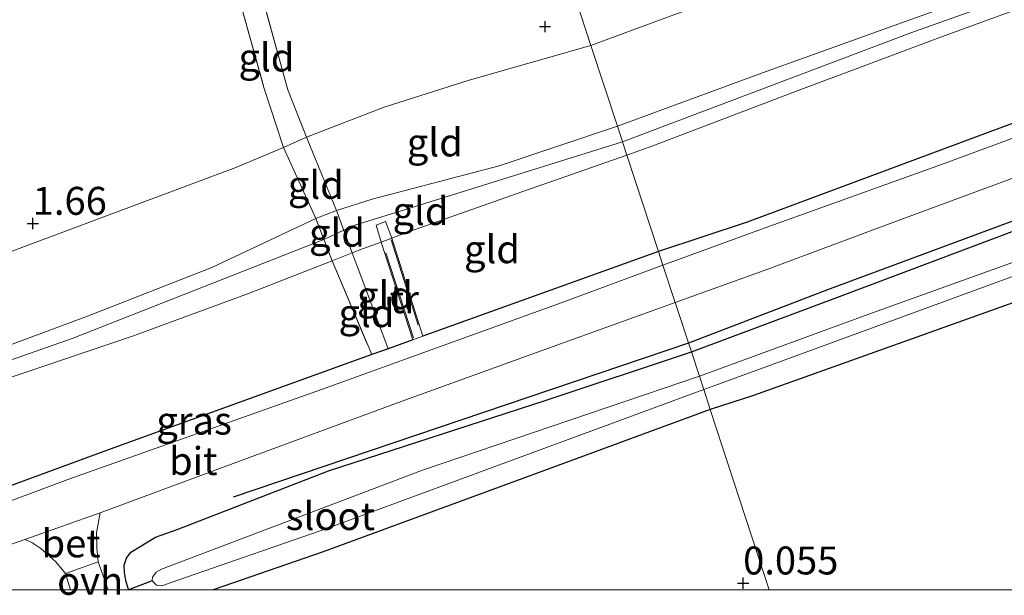
# Model space of a CAD drawing. Units: metres. Extents: x 80000 to 90008, y 424999 to 431253.
# Drawn here: x 80881 to 80969, y 424999 to 425051 of the extents above; entities that cross this region are included whole.
import ezdxf
from ezdxf.enums import TextEntityAlignment as Align

# ---------------------------------------------------------------- set-up
doc = ezdxf.new("R2010")
doc.units = ezdxf.units.M
doc.linetypes.add('IE-TERREINAFSCHEIDING', pattern=[10, 8, -2])
doc.layers.get('0').update_dxf_attribs({"lineweight": 25})
for name, color, linetype in [('B-ME-GR-BOMENRIJ-L-B1', 10, 'Continuous'), ('B-ME-GW-HOOGTEPUNT-S-B1', 10, 'Continuous'), ('B-ME-GW-INSTEEKWATERGANG-L-B1', 10, 'Continuous'), ('B-ME-IE-TERREINAFSCHEIDING-HAAGRASTER-L-B1', 10, 'Continuous'), ('B-ME-KW-DUIKER-L-B1', 10, 'Continuous')]:
    doc.layers.add(name, color=color, linetype=linetype)
for name, color, linetype, lineweight in [('B-ME-GW-KRUINLIJN-L-B1', 93, 'Continuous', 18), ('B-ME-GW-TEENLIJN-L-B1', 93, 'Continuous', 18), ('B-ME-IE-GRASLAND-GV-B6', 93, 'Continuous', 18), ('B-ME-IE-GRONDWERKLIJN-GROND_INGERICHT-GV-B6', 253, 'Continuous', 18), ('B-ME-IE-HULPGEOMETRIE-L-B1', 53, 'Continuous', 18), ('B-ME-IE-TERREINAFSCHEIDING-DOORGANG-L-B1', 8, 'IE-TERREINAFSCHEIDING-KUNSTMATIG-OPEN', 18), ('B-ME-IE-TERREINAFSCHEIDING-RASTERHEKWERK-L-B1', 8, 'IE-TERREINAFSCHEIDING', 18), ('B-ME-OG-BEBOUWING-GV-B6', 173, 'Continuous', 18), ('B-ME-OG-WATER-GV-B6', 153, 'Continuous', 18), ('B-ME-VH-VERH_SOORT-BETON-OVERIG-GV-B6', 8, 'IE-TERREINAFSCHEIDING-NATUURLIJK-HOUTWAL', 18), ('B-ME-VH-VERH_SOORT-BITUMEN-GV-B6', 8, 'IE-TERREINAFSCHEIDING-NATUURLIJK-HOUTWAL', 18), ('B-ME-VH-VERH_SOORT-ONVERHARD-GV-B6', 8, 'Continuous', 18)]:
    doc.layers.add(name, color=color, linetype=linetype, lineweight=lineweight)
doc.styles.add('NLCS-ISO', font='NLCS-ISO.TTF')
doc.linetypes.add('IE-TERREINAFSCHEIDING-KUNSTMATIG-OPEN', pattern='A,7,-1.5,[67,NLCS.SHX,S=0.75,R=0,X=0,Y=0],-1.5', length=10)
doc.linetypes.add('IE-TERREINAFSCHEIDING-NATUURLIJK-HOUTWAL', pattern='A,7,-1.5,[67,NLCS.SHX,S=0.75,R=45,X=0,Y=0],-1.5,7,-1.5,[70,NLCS.SHX,S=0.75,R=0,X=0,Y=0],-1.5', length=20)

# ---------------------------------------------------------------- blocks, each defined once
blk = doc.blocks.new('d37gz_FeatureWriter_4_14_FMEBLOCK5')
at = {"layer": 'B-ME-GW-INSTEEKWATERGANG-L-B1'}
for points in [[(-25.79, -10.652, 0.21), (-25.838, -10.556, 0.212), (-26.055, -9.828, 0.259), (-26.185, -9.124, 0.264), (-26.224, -8.466, 0.291), (-26, -7.823, 0.31), (-25.612, -7.282, 0.315), (-23.397, -5.951, 0.303), (-21.463, -5.254, 0.3), (-7.93, -0.027, 0.286), (11.362, 6.266, 0.278), (24.531, 10.652, 0.332)], [(26.224, 5.486, 0.232), (10.833, -0.205, 0.129), (-8.412, -7.258, 0.136), (-18.254, -10.652, 0.136)]]:
    blk.add_polyline3d(points, dxfattribs=at)
blk = doc.blocks.new('hoogtepunt')
for p, q in [((-0.5, 0), (0.5, 0)), ((0, 0.5), (0, -0.5))]:
    blk.add_line(p, q)

msp = doc.modelspace()

# ---------------------------------------------------------------- linework, layer by layer
at = {"layer": 'B-ME-GR-BOMENRIJ-L-B1'}
msp.add_line((80940.954, 425022.07, 0.635), (80900.228, 425008.276, 0.703), dxfattribs=at)
msp.add_polyline3d([(81035.511, 425057.377, 0.76), (80953.397, 425026.834, 0.643), (80940.954, 425022.07, 0.635)], dxfattribs=at)
at = {"layer": 'B-ME-GW-INSTEEKWATERGANG-L-B1'}
for points in [[(80941.205, 425021.305, 0.332), (80954.232, 425026.144, 0.26), (80984.498, 425037.555, 0.324), (81006.178, 425045.925, 0.368), (81020.649, 425051.133, 0.539), (81036.207, 425056.797, 0.681), (81039.049, 425057.873, 0.691), (81041.067, 425058.476, 0.735), (81042.258, 425058.451, 0.71), (81043.108, 425058.211, 0.706), (81043.861, 425057.478, 0.715), (81044.319, 425056.7, 0.706), (81044.835, 425055.426, 0.617), (81044.856, 425054.249, 0.588), (81044.509, 425053.416, 0.573), (81043.93, 425052.662, 0.564), (81043.058, 425052.019, 0.578), (81041.643, 425051.303, 0.588)], [(81041.643, 425051.303, 0.588), (81019.409, 425043.372, 0.593), (80996.662, 425035.119, 0.593), (80978, 425028.552, 0.461), (80946.776, 425017.395, 0.299), (80942.898, 425016.138, 0.232)]]:
    msp.add_polyline3d(points, dxfattribs=at)
at = {"layer": 'B-ME-GW-KRUINLIJN-L-B1'}
for points in [[(81292.547, 425169.438, 4.584), (81258.746, 425157.343, 4.569), (81214.933, 425142.001, 4.55), (81193.907, 425134.152, 4.604), (81166.966, 425124.231, 4.565), (81139.345, 425114.346, 4.643), (81107.826, 425103.146, 4.687), (81068.992, 425088.955, 4.594), (81038.449, 425077.762, 4.594), (81004.196, 425065.315, 4.677), (80960.831, 425049.861, 4.707), (80935.048, 425040.096, 4.697)], [(81174.761, 425125.287, 4.551), (81165.227, 425121.835, 4.507), (81155.424, 425118.501, 4.547), (81149.174, 425116.191, 4.52), (81141.975, 425113.393, 4.542), (81129.902, 425108.962, 4.502), (81118.772, 425105.198, 4.527), (81111.614, 425102.671, 4.551), (81097.786, 425097.465, 4.581), (81086.537, 425093.431, 4.547), (81078.138, 425090.604, 4.522), (81067.97, 425087.126, 4.539), (81056.379, 425082.955, 4.537), (81043.933, 425078.249, 4.539), (81034.119, 425074.629, 4.453), (81022.963, 425070.625, 4.542), (81013.927, 425067.385, 4.605), (81002.312, 425063.129, 4.62), (80989.729, 425058.842, 4.632), (80978.458, 425054.955, 4.593), (80963.357, 425049.388, 4.669), (80950.523, 425044.608, 4.723), (80937.75, 425039.719, 4.659), (80935.44, 425038.899, 4.652)], [(80934.587, 425041.503, 4.615), (80947.564, 425046.273, 4.63), (80960.102, 425050.777, 4.595), (80971.941, 425055.055, 4.593), (80984.603, 425059.573, 4.583), (81000.006, 425065.083, 4.652), (81012.924, 425069.762, 4.63), (81022.962, 425073.326, 4.556), (81036.154, 425078.351, 4.554), (81051.075, 425083.679, 4.495), (81062.97, 425088.181, 4.485)], [(80934.587, 425041.503, 4.615), (80924.005, 425037.955, 4.771), (80912.648, 425034.948, 4.953), (80909.474, 425033.943, 5.036), (80907.601, 425033.216, 5.014), (80898.303, 425028.831, 4.855), (80887.186, 425024.486, 4.678), (80876.649, 425020.565, 4.637), (80864.696, 425016.483, 4.529), (80851.195, 425011.783, 4.524), (80838.569, 425007.244, 4.561), (80828.497, 425003.479, 4.566), (80819.251, 425000, 4.554)], [(80935.048, 425040.096, 4.697), (80916.011, 425034.147, 5.072), (80911.098, 425032.631, 5.087), (80910.119, 425032.184, 5.07), (80908.326, 425031.351, 5.007), (80885.815, 425022.474, 4.823), (80862.936, 425014.462, 4.583), (80828.83, 425002.041, 4.59), (80823.144, 425000, 4.584)], [(80935.44, 425038.899, 4.652), (80925.523, 425035.443, 4.763), (80915.583, 425031.902, 5.029), (80914.411, 425031.472, 5.03)], [(80913.459, 425031.123, 5.031), (80911.79, 425030.51, 5.032), (80910.874, 425030.152, 5.021), (80909.068, 425029.446, 5), (80901.586, 425026.52, 4.912), (80891.197, 425022.701, 4.684), (80879.283, 425018.657, 4.672), (80867.756, 425014.382, 4.498), (80857.096, 425010.601, 4.523), (80848.835, 425007.361, 4.525), (80837.734, 425003.356, 4.525), (80828.429, 425000, 4.465)]]:
    msp.add_polyline3d(points, dxfattribs=at)
at = {"layer": 'B-ME-GW-TEENLIJN-L-B1'}
for points in [[(81062.684, 425096.02, 1.688), (81051.319, 425092.025, 1.703), (81039.629, 425088.002, 1.691), (81027.122, 425083.482, 1.681), (81013.441, 425078.299, 1.799), (81002.479, 425074.332, 1.804), (80990.577, 425070.009, 1.779), (80978.877, 425065.699, 1.72), (80964.799, 425060.233, 1.818), (80952.667, 425056.221, 1.789), (80938.755, 425051.117, 1.852), (80932.224, 425048.716, 1.885)], [(80798.105, 425000, 1.87), (80798.602, 425000.178, 1.868), (80821.316, 425008.513, 1.854), (80844.5, 425017.046, 1.883), (80866.266, 425025.065, 1.961), (80878.808, 425029.705, 1.893), (80900.469, 425037.792, 1.966), (80904.727, 425039.571, 2.084), (80906.786, 425040.514, 2.099), (80913.738, 425043.19, 2.03), (80921.34, 425045.617, 1.937), (80932.224, 425048.716, 1.885)]]:
    msp.add_polyline3d(points, dxfattribs=at)
at = {"layer": 'B-ME-IE-GRASLAND-GV-B6'}
for points in [[(81059.306, 425073.193, 1.049), (81043.08, 425067.287, 0.958), (81030.371, 425062.676, 1.022), (81015.201, 425057.164, 1.064), (81001.116, 425051.798, 1.073), (80992.281, 425048.65, 1.015), (80978.207, 425043.472, 0.968), (80963.572, 425038.057, 1.002), (80947.804, 425032.402, 0.966), (80938.663, 425029.062, 0.983), (80938.27, 425030.263, 1.056), (80946.189, 425032.893, 1.082), (80967.905, 425040.992, 1.104), (80991.624, 425049.739, 1.17), (81011.779, 425057.1, 1.179), (81027.5, 425062.739, 1.072), (81043.33, 425068.594, 1.091), (81058.338, 425074.13, 1.153)], [(80984.498, 425037.555, 0.324), (80954.232, 425026.144, 0.26), (80941.205, 425021.305, 0.332), (80939.765, 425025.7, 0.909), (80948.053, 425028.7, 0.907), (80959.001, 425032.791, 0.929), (80970.445, 425037.018, 0.929)], [(80941.205, 425021.305, 0.332), (80954.232, 425026.144, 0.26), (80984.498, 425037.555, 0.324)], [(80988.609, 425036.01, -1.657), (80957.089, 425024.655, -1.657), (80941.92, 425019.123, -1.657), (80941.205, 425021.305, 0.332)], [(80854.781, 425000, 1.016), (80867.28, 425004.516, 1.09), (80889.204, 425012.588, 1.178), (80912.62, 425021.043, 1.241), (80914.077, 425021.567, 1.234), (80916.298, 425022.365, 1.218), (80917.179, 425022.682, 1.211), (80938.27, 425030.263, 1.056), (80938.663, 425029.062, 0.983), (80929.573, 425025.693, 0.989), (80908.114, 425017.93, 1.097), (80885.415, 425009.858, 1.028), (80861.741, 425000.997, 0.798), (80859.013, 425000, 0.779), (80854.781, 425000, 1.016)], [(80978, 425028.552, 0.461), (80946.776, 425017.395, 0.299), (80942.898, 425016.138, 0.232), (80942.309, 425017.935, -1.657), (80947.405, 425019.765, -1.657), (80976.612, 425030.473, -1.657)], [(80890.885, 425000, 0.21), (80889.039, 425000, 0.4), (80888.152, 425002.503, 0.573), (80888.01, 425003.761, 0.66), (80887.999, 425005.102, 0.765), (80888.32, 425006.869, 0.896), (80900.213, 425011.296, 0.907), (80914.914, 425016.731, 0.877), (80927.022, 425021.123, 0.838), (80939.765, 425025.7, 0.909), (80941.205, 425021.305, 0.332), (80928.037, 425016.918, 0.278), (80908.745, 425010.625, 0.286), (80895.212, 425005.398, 0.3), (80893.277, 425004.702, 0.303), (80891.063, 425003.371, 0.315), (80890.675, 425002.83, 0.31), (80890.451, 425002.187, 0.291), (80890.489, 425001.529, 0.264), (80890.62, 425000.825, 0.259), (80890.837, 425000.097, 0.212), (80890.885, 425000, 0.21)], [(80898.421, 425000, 0.136), (80890.885, 425000, 0.21), (80890.837, 425000.097, 0.212), (80890.62, 425000.825, 0.259), (80890.489, 425001.529, 0.264), (80890.451, 425002.187, 0.291), (80890.675, 425002.83, 0.31), (80891.063, 425003.371, 0.315), (80893.277, 425004.702, 0.303), (80895.212, 425005.398, 0.3), (80908.745, 425010.625, 0.286), (80928.037, 425016.918, 0.278), (80941.205, 425021.305, 0.332), (80941.92, 425019.123, -1.657), (80917.165, 425010.7, -1.662), (80893.801, 425001.839, -1.662), (80893.321, 425001.576, -1.662), (80893.011, 425001.112, -1.662), (80892.964, 425000.787, -1.662), (80893.351, 425000.4, -1.662), (80893.924, 425000.384, -1.662), (80894.667, 425000.631, -1.662), (80908.586, 425005.471, -1.662), (80942.309, 425017.935, -1.657), (80942.898, 425016.138, 0.232), (80927.508, 425010.447, 0.129), (80908.262, 425003.395, 0.136), (80898.421, 425000, 0.136)], [(80885.652, 425000, 0.502), (80868.993, 425000, 0.783), (80877.375, 425003.023, 0.838), (80881.592, 425004.505, 0.86), (80882.196, 425004.238, 0.81), (80883.015, 425003.68, 0.821), (80884.355, 425002.505, 0.735), (80885.221, 425001.448, 0.607), (80885.652, 425000, 0.502)]]:
    msp.add_polyline3d(points, dxfattribs=at)
at = {"layer": 'B-ME-IE-GRONDWERKLIJN-GROND_INGERICHT-GV-B6'}
for points in [[(81062.97, 425088.181, 4.485), (81051.075, 425083.679, 4.495), (81036.154, 425078.351, 4.554), (81022.962, 425073.326, 4.556), (81012.924, 425069.762, 4.63), (81000.006, 425065.083, 4.652), (80984.603, 425059.573, 4.583), (80971.941, 425055.055, 4.593), (80960.102, 425050.777, 4.595), (80947.564, 425046.273, 4.63), (80934.587, 425041.503, 4.615), (80932.224, 425048.716, 1.885), (80938.755, 425051.117, 1.852), (80952.667, 425056.221, 1.789), (80964.799, 425060.233, 1.818), (80978.877, 425065.699, 1.72), (80990.577, 425070.009, 1.779), (81002.479, 425074.332, 1.804), (81013.441, 425078.299, 1.799), (81027.122, 425083.482, 1.681), (81039.629, 425088.002, 1.691), (81051.319, 425092.025, 1.703), (81062.684, 425096.02, 1.688)], [(81056.379, 425082.955, 4.537), (81043.933, 425078.249, 4.539), (81034.119, 425074.629, 4.453), (81022.963, 425070.625, 4.542), (81013.927, 425067.385, 4.605), (81002.312, 425063.129, 4.62), (80989.729, 425058.842, 4.632), (80978.458, 425054.955, 4.593), (80963.357, 425049.388, 4.669), (80950.523, 425044.608, 4.723), (80937.75, 425039.719, 4.659), (80935.44, 425038.899, 4.652), (80934.587, 425041.503, 4.615), (80947.564, 425046.273, 4.63), (80960.102, 425050.777, 4.595), (80971.941, 425055.055, 4.593), (80984.603, 425059.573, 4.583), (81000.006, 425065.083, 4.652), (81012.924, 425069.762, 4.63), (81022.962, 425073.326, 4.556), (81036.154, 425078.351, 4.554), (81051.075, 425083.679, 4.495), (81062.97, 425088.181, 4.485)], [(81058.338, 425074.13, 1.153), (81043.33, 425068.594, 1.091), (81027.5, 425062.739, 1.072), (81011.779, 425057.1, 1.179), (80991.624, 425049.739, 1.17), (80967.905, 425040.992, 1.104), (80946.189, 425032.893, 1.082), (80938.27, 425030.263, 1.056), (80935.44, 425038.899, 4.652), (80937.75, 425039.719, 4.659), (80950.523, 425044.608, 4.723), (80963.357, 425049.388, 4.669), (80978.458, 425054.955, 4.593), (80989.729, 425058.842, 4.632), (81002.312, 425063.129, 4.62), (81013.927, 425067.385, 4.605), (81022.963, 425070.625, 4.542), (81034.119, 425074.629, 4.453), (81043.933, 425078.249, 4.539), (81056.379, 425082.955, 4.537)], [(80978.877, 425065.699, 1.72), (80964.799, 425060.233, 1.818), (80952.667, 425056.221, 1.789), (80938.755, 425051.117, 1.852), (80932.224, 425048.716, 1.885), (80929.455, 425057.166, 0.975), (80930.62, 425057.783, 0.989), (80955.649, 425066.776, 1.028), (80984.337, 425076.389, 0.989)], [(80880.829, 425073.144, 1.369), (80881.3, 425072.347, 1.293), (80882.051, 425071.41, 1.274), (80884.024, 425069.59, 1.242), (80886.918, 425067.251, 1.132), (80888.589, 425065.099, 1.076), (80890.206, 425062.49, 1.08), (80892.596, 425058.409, 1.124), (80893.214, 425055.777, 1.088), (80893.407, 425055.352, 1.007), (80893.91, 425054.694, 0.992), (80894.328, 425054.446, 1.046), (80895.605, 425053.787, 1.1), (80897.4, 425053.043, 1.036), (80899.343, 425052.787, 1), (80900.783, 425052.822, 0.995), (80902.973, 425044.958, 1.502), (80904.727, 425039.571, 2.084), (80900.469, 425037.792, 1.966), (80878.808, 425029.705, 1.893)], [(80948.167, 425000, 0.13), (80942.898, 425016.138, 0.232), (80946.776, 425017.395, 0.299), (80978, 425028.552, 0.461), (80996.662, 425035.119, 0.593), (81019.409, 425043.372, 0.593), (81041.643, 425051.303, 0.588), (81043.058, 425052.019, 0.578), (81052.342, 425055.288, 0.598), (81065.972, 425060.676, 0.446)], [(80929.455, 425057.166, 0.975), (80932.224, 425048.716, 1.885), (80921.34, 425045.617, 1.937), (80913.738, 425043.19, 2.03), (80906.786, 425040.514, 2.099), (80905.103, 425044.739, 1.528), (80902.881, 425052.855, 1.046)], [(80900.783, 425052.822, 0.995), (80901.518, 425052.841, 0.992), (80902.881, 425052.855, 1.046), (80905.103, 425044.739, 1.528), (80906.786, 425040.514, 2.099), (80904.727, 425039.571, 2.084), (80902.973, 425044.958, 1.502), (80900.783, 425052.822, 0.995)], [(80909.474, 425033.943, 5.036), (80906.786, 425040.514, 2.099), (80913.738, 425043.19, 2.03), (80921.34, 425045.617, 1.937), (80932.224, 425048.716, 1.885), (80934.587, 425041.503, 4.615), (80924.005, 425037.955, 4.771), (80912.648, 425034.948, 4.953), (80909.474, 425033.943, 5.036)], [(80909.474, 425033.943, 5.036), (80912.648, 425034.948, 4.953), (80924.005, 425037.955, 4.771), (80934.587, 425041.503, 4.615), (80935.44, 425038.899, 4.652), (80925.523, 425035.443, 4.763), (80915.583, 425031.902, 5.029), (80914.411, 425031.472, 5.03), (80913.839, 425032.95, 5.031), (80912.997, 425032.63, 5.038), (80913.459, 425031.123, 5.031), (80911.79, 425030.51, 5.032), (80910.874, 425030.152, 5.021), (80910.542, 425031.03, 5.092), (80909.474, 425033.943, 5.036)], [(80909.474, 425033.943, 5.036), (80907.601, 425033.216, 5.014), (80904.727, 425039.571, 2.084), (80906.786, 425040.514, 2.099), (80909.474, 425033.943, 5.036)], [(80819.251, 425000, 4.554), (80798.105, 425000, 1.87), (80798.602, 425000.178, 1.868), (80821.316, 425008.513, 1.854), (80844.5, 425017.046, 1.883), (80866.266, 425025.065, 1.961), (80878.808, 425029.705, 1.893), (80900.469, 425037.792, 1.966), (80904.727, 425039.571, 2.084), (80907.601, 425033.216, 5.014), (80898.303, 425028.831, 4.855), (80887.186, 425024.486, 4.678), (80876.649, 425020.565, 4.637), (80864.696, 425016.483, 4.529), (80851.195, 425011.783, 4.524), (80838.569, 425007.244, 4.561), (80828.497, 425003.479, 4.566), (80819.251, 425000, 4.554)], [(80917.179, 425022.682, 1.211), (80914.411, 425031.472, 5.03), (80915.583, 425031.902, 5.029), (80925.523, 425035.443, 4.763), (80935.44, 425038.899, 4.652), (80938.27, 425030.263, 1.056), (80917.179, 425022.682, 1.211)], [(80909.474, 425033.943, 5.036), (80910.542, 425031.03, 5.092), (80910.874, 425030.152, 5.021), (80909.068, 425029.446, 5), (80907.601, 425033.216, 5.014), (80909.474, 425033.943, 5.036)], [(80828.429, 425000, 4.465), (80819.251, 425000, 4.554), (80828.497, 425003.479, 4.566), (80838.569, 425007.244, 4.561), (80851.195, 425011.783, 4.524), (80864.696, 425016.483, 4.529), (80876.649, 425020.565, 4.637), (80887.186, 425024.486, 4.678), (80898.303, 425028.831, 4.855), (80907.601, 425033.216, 5.014), (80909.068, 425029.446, 5), (80901.586, 425026.52, 4.912), (80891.197, 425022.701, 4.684), (80879.283, 425018.657, 4.672), (80867.756, 425014.382, 4.498), (80857.096, 425010.601, 4.523), (80848.835, 425007.361, 4.525), (80837.734, 425003.356, 4.525), (80828.429, 425000, 4.465)], [(80916.298, 425022.365, 1.218), (80914.077, 425021.567, 1.234), (80910.874, 425030.152, 5.021), (80911.79, 425030.51, 5.032), (80913.459, 425031.123, 5.031), (80916.298, 425022.365, 1.218)], [(80914.077, 425021.567, 1.234), (80912.62, 425021.043, 1.241), (80909.068, 425029.446, 5), (80910.874, 425030.152, 5.021), (80914.077, 425021.567, 1.234)], [(80828.429, 425000, 4.465), (80837.734, 425003.356, 4.525), (80848.835, 425007.361, 4.525), (80857.096, 425010.601, 4.523), (80867.756, 425014.382, 4.498), (80879.283, 425018.657, 4.672), (80891.197, 425022.701, 4.684), (80901.586, 425026.52, 4.912), (80909.068, 425029.446, 5), (80912.62, 425021.043, 1.241), (80889.204, 425012.588, 1.178), (80867.28, 425004.516, 1.09), (80854.781, 425000, 1.016), (80828.429, 425000, 4.465)], [(80948.167, 425000, 0.13), (80898.421, 425000, 0.136), (80908.262, 425003.395, 0.136), (80927.508, 425010.447, 0.129), (80942.898, 425016.138, 0.232), (80948.167, 425000, 0.13)], [(81097.688, 425000, 0.305), (80948.167, 425000, 0.13)]]:
    msp.add_polyline3d(points, dxfattribs=at)
at = {"layer": 'B-ME-IE-HULPGEOMETRIE-L-B1'}
msp.add_polyline3d([(80914.933, 425101.752, 1.76), (80917.779, 425092.805, 1.059), (80918.82, 425089.628, 0.284), (80920.77, 425083.674, 0.284), (80921.628, 425081.058, 0.897), (80925.095, 425070.712, 0.927), (80928.394, 425060.406, 0.87), (80928.693, 425059.493, 0.496), (80929.191, 425057.972, 0.496), (80929.455, 425057.166, 0.975), (80932.224, 425048.716, 1.885), (80934.587, 425041.503, 4.615), (80935.44, 425038.899, 4.652), (80938.27, 425030.263, 1.056), (80938.663, 425029.062, 0.983), (80939.765, 425025.7, 0.909), (80941.205, 425021.305, 0.332), (80941.92, 425019.123, -1.657), (80942.309, 425017.935, -1.657), (80942.898, 425016.138, 0.232), (80948.167, 425000, 0.13)], dxfattribs=at)
at = {"layer": 'B-ME-IE-TERREINAFSCHEIDING-DOORGANG-L-B1'}
for p, q in [((80910.542, 425031.03, 5.092), (80909.474, 425033.943, 5.036)), ((80917.179, 425022.682, 1.211), (80916.298, 425022.365, 1.218))]:
    msp.add_line(p, q, dxfattribs=at)
at = {"layer": 'B-ME-IE-TERREINAFSCHEIDING-HAAGRASTER-L-B1'}
msp.add_line((80938.27, 425030.263, 1.056), (80917.179, 425022.682, 1.211), dxfattribs=at)
for points in [[(81058.338, 425074.13, 1.153), (81043.33, 425068.594, 1.091), (81027.5, 425062.739, 1.072), (81011.779, 425057.1, 1.179), (80991.624, 425049.739, 1.17), (80967.905, 425040.992, 1.104), (80946.189, 425032.893, 1.082), (80938.27, 425030.263, 1.056)], [(80916.298, 425022.365, 1.218), (80914.077, 425021.567, 1.234), (80912.62, 425021.043, 1.241), (80889.204, 425012.588, 1.178), (80867.28, 425004.516, 1.09), (80854.781, 425000, 1.016)]]:
    msp.add_polyline3d(points, dxfattribs=at)
at = {"layer": 'B-ME-IE-TERREINAFSCHEIDING-RASTERHEKWERK-L-B1'}
for p, q in [((80916.345, 425022.545, 1.283), (80913.588, 425031.048, 4.985)), ((80914.354, 425031.321, 4.977), (80917.034, 425022.809, 1.28))]:
    msp.add_line(p, q, dxfattribs=at)
for points in [[(80909.474, 425033.943, 5.036), (80906.786, 425040.514, 2.099), (80905.103, 425044.739, 1.528), (80902.881, 425052.855, 1.046), (80902.817, 425053.687, 0.603), (80900.327, 425058.908, 0.753), (80894.992, 425070.063, 0.517), (80893.597, 425073.158, 0.284)], [(80891.909, 425069.114, 0.448), (80895.443, 425064.319, 0.681), (80899.896, 425054.467, 0.603), (80900.783, 425052.822, 0.995), (80902.973, 425044.958, 1.502), (80904.727, 425039.571, 2.084), (80907.601, 425033.216, 5.014), (80909.068, 425029.446, 5), (80912.62, 425021.043, 1.241)], [(80914.077, 425021.567, 1.234), (80910.874, 425030.152, 5.021), (80910.542, 425031.03, 5.092)]]:
    msp.add_polyline3d(points, dxfattribs=at)
at = {"layer": 'B-ME-KW-DUIKER-L-B1'}
msp.add_line((80892.964, 425000.787, -1.662), (80890.839, 425000, -1.661), dxfattribs=at)
at = {"layer": 'B-ME-OG-BEBOUWING-GV-B6'}
msp.add_polyline3d([(80916.298, 425022.365, 1.218), (80913.459, 425031.123, 5.031), (80914.411, 425031.472, 5.03), (80917.179, 425022.682, 1.211), (80916.298, 425022.365, 1.218)], dxfattribs=at)
at = {"layer": 'B-ME-OG-WATER-GV-B6'}
for points in [[(80941.92, 425019.123, -1.657), (80957.089, 425024.655, -1.657), (80988.609, 425036.01, -1.657), (81005.006, 425042.101, -1.657), (81035.347, 425053.125, -1.657), (81041.047, 425055.385, -1.657), (81041.682, 425055.488, -1.657), (81041.929, 425055.363, -1.657), (81042.018, 425054.928, -1.657), (81041.721, 425054.575, -1.657), (81041.332, 425054.346, -1.657), (81027.311, 425049.18, -1.657), (81001.409, 425039.545, -1.657), (80976.612, 425030.473, -1.657), (80947.405, 425019.765, -1.657), (80942.309, 425017.935, -1.657), (80941.92, 425019.123, -1.657)], [(80941.92, 425019.123, -1.657), (80942.309, 425017.935, -1.657), (80908.586, 425005.471, -1.662), (80894.667, 425000.631, -1.662), (80893.924, 425000.384, -1.662), (80893.351, 425000.4, -1.662), (80892.964, 425000.787, -1.662), (80893.011, 425001.112, -1.662), (80893.321, 425001.576, -1.662), (80893.801, 425001.839, -1.662), (80917.165, 425010.7, -1.662), (80941.92, 425019.123, -1.657)]]:
    msp.add_polyline3d(points, dxfattribs=at)
at = {"layer": 'B-ME-VH-VERH_SOORT-BETON-OVERIG-GV-B6'}
for points in [[(80914.411, 425031.472, 5.03), (80913.459, 425031.123, 5.031), (80912.997, 425032.63, 5.038), (80913.839, 425032.95, 5.031), (80914.411, 425031.472, 5.03)], [(80888.32, 425006.869, 0.896), (80887.999, 425005.102, 0.765), (80888.01, 425003.761, 0.66), (80888.152, 425002.503, 0.573), (80885.221, 425001.448, 0.607), (80884.355, 425002.505, 0.735), (80883.015, 425003.68, 0.821), (80882.196, 425004.238, 0.81), (80881.592, 425004.505, 0.86), (80888.32, 425006.869, 0.896)]]:
    msp.add_polyline3d(points, dxfattribs=at)
at = {"layer": 'B-ME-VH-VERH_SOORT-BITUMEN-GV-B6'}
for points in [[(81059.686, 425069.365, 0.916), (81050.044, 425065.871, 0.909), (81043.407, 425063.49, 0.839), (81036.536, 425061.027, 0.922), (81024.861, 425056.88, 0.963), (81011.413, 425051.926, 0.995), (80995.498, 425046.095, 0.978), (80983.039, 425041.746, 0.99), (80970.445, 425037.018, 0.929), (80959.001, 425032.791, 0.929), (80948.053, 425028.7, 0.907), (80939.765, 425025.7, 0.909), (80938.663, 425029.062, 0.983), (80947.804, 425032.402, 0.966), (80963.572, 425038.057, 1.002), (80978.207, 425043.472, 0.968), (80992.281, 425048.65, 1.015), (81001.116, 425051.798, 1.073), (81015.201, 425057.164, 1.064), (81030.371, 425062.676, 1.022), (81043.08, 425067.287, 0.958), (81059.306, 425073.193, 1.049)], [(80868.993, 425000, 0.783), (80859.013, 425000, 0.779), (80861.741, 425000.997, 0.798), (80885.415, 425009.858, 1.028), (80908.114, 425017.93, 1.097), (80929.573, 425025.693, 0.989), (80938.663, 425029.062, 0.983), (80939.765, 425025.7, 0.909), (80927.022, 425021.123, 0.838), (80914.914, 425016.731, 0.877), (80900.213, 425011.296, 0.907), (80888.32, 425006.869, 0.896), (80881.592, 425004.505, 0.86), (80877.375, 425003.023, 0.838), (80868.993, 425000, 0.783)]]:
    msp.add_polyline3d(points, dxfattribs=at)
at = {"layer": 'B-ME-VH-VERH_SOORT-ONVERHARD-GV-B6'}
msp.add_polyline3d([(80889.039, 425000, 0.4), (80885.652, 425000, 0.502), (80885.221, 425001.448, 0.607), (80888.152, 425002.503, 0.573), (80889.039, 425000, 0.4)], dxfattribs=at)

# ---------------------------------------------------------------- block references
at = {"layer": 'B-ME-GW-HOOGTEPUNT-S-B1', "rotation": 90}
for p in [(80928.117, 425050.408, 1.69), (80928.117, 425050.408, 1.69), (80882.287, 425032.778, 1.66), (80882.287, 425032.778, 1.66), (80945.838, 425000.583, 0.055), (80945.838, 425000.583, 0.055)]:
    msp.add_blockref('hoogtepunt', p, dxfattribs=at)
at = {"layer": 'B-ME-GW-INSTEEKWATERGANG-L-B1'}
msp.add_blockref('d37gz_FeatureWriter_4_14_FMEBLOCK5', (80916.674, 425010.652), dxfattribs=at)

# ---------------------------------------------------------------- texts
at = {"layer": 'B-ME-GW-HOOGTEPUNT-S-B1', "ltscale": 0.2, "style": 'NLCS-ISO'}
for s, p in [('1.66', (80882.287, 425032.778, 1.66)), ('1.66', (80882.287, 425032.778, 1.66)), ('0.055', (80945.838, 425000.583, 0.055)), ('0.055', (80945.838, 425000.583, 0.055))]:
    msp.add_text(s, height=2.5, dxfattribs=at).set_placement(p, align=Align.BOTTOM_LEFT)
at = {"layer": 'B-ME-IE-GRASLAND-GV-B6', "ltscale": 0.2, "style": 'NLCS-ISO'}
msp.add_text('gras', height=2.5, dxfattribs=at).set_placement((80896.722, 425015.132), align=Align.MIDDLE_CENTER)
at = {"layer": 'B-ME-IE-GRONDWERKLIJN-GROND_INGERICHT-GV-B6', "ltscale": 0.2, "style": 'NLCS-ISO'}
for p in [(80903.194, 425047.64), (80918.253, 425040.037), (80907.612, 425036.237), (80916.976, 425033.894), (80909.505, 425031.955), (80923.369, 425030.478), (80913.799, 425026.347), (80912.143, 425024.755)]:
    msp.add_text('gld', height=2.5, dxfattribs=at).set_placement(p, align=Align.MIDDLE_CENTER)
at = {"layer": 'B-ME-OG-BEBOUWING-GV-B6', "ltscale": 0.2, "style": 'NLCS-ISO'}
msp.add_text('tr', height=2.5, dxfattribs=at).set_placement((80915.529, 425026.001), align=Align.MIDDLE_CENTER)
at = {"layer": 'B-ME-OG-WATER-GV-B6', "ltscale": 0.2, "style": 'NLCS-ISO'}
msp.add_text('sloot', height=2.5, dxfattribs=at).set_placement((80908.912, 425006.59), align=Align.MIDDLE_CENTER)
at = {"layer": 'B-ME-VH-VERH_SOORT-BETON-OVERIG-GV-B6', "ltscale": 0.2, "style": 'NLCS-ISO'}
msp.add_text('bet', height=2.5, dxfattribs=at).set_placement((80885.718, 425004.148), align=Align.MIDDLE_CENTER)
at = {"layer": 'B-ME-VH-VERH_SOORT-BITUMEN-GV-B6', "ltscale": 0.2, "style": 'NLCS-ISO'}
msp.add_text('bit', height=2.5, dxfattribs=at).set_placement((80896.647, 425011.519), align=Align.MIDDLE_CENTER)
at = {"layer": 'B-ME-VH-VERH_SOORT-ONVERHARD-GV-B6', "ltscale": 0.2, "style": 'NLCS-ISO'}
msp.add_text('ovh', height=2.5, dxfattribs=at).set_placement((80887.42, 425000.79), align=Align.MIDDLE_CENTER)

doc.saveas('drawing.dxf')
